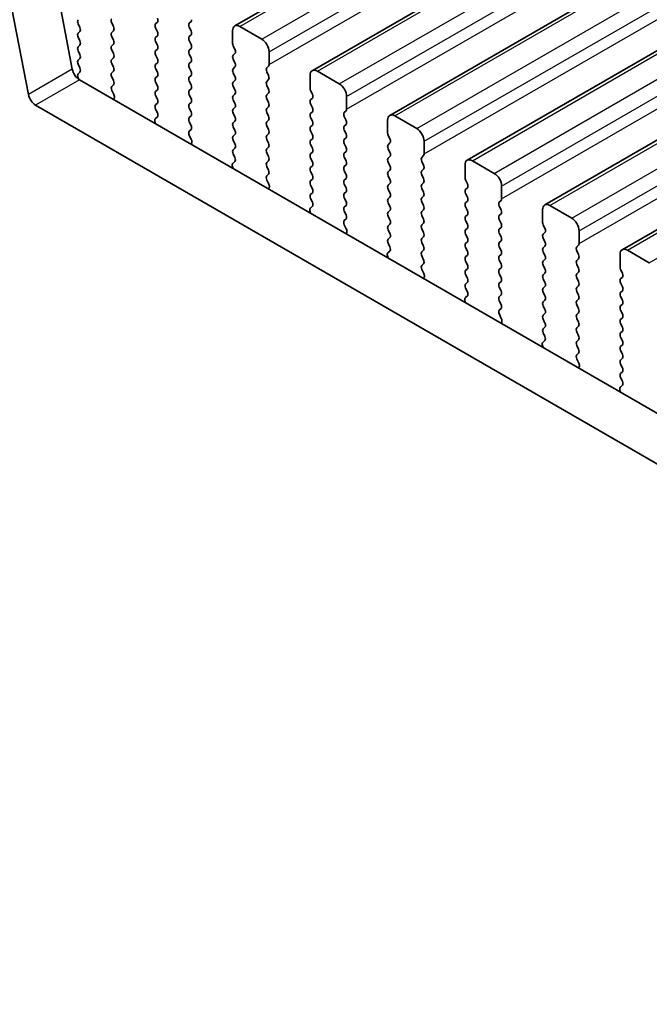
# Model space of a CAD drawing. Units: millimetres. Extents: x 0 to 7554, y 0 to 1124.
# Drawn here: x 212 to 242, y 392 to 440 of the extents above; entities that cross this region are included whole.
import ezdxf

# ---------------------------------------------------------------- set-up
doc = ezdxf.new("R2010")
doc.units = ezdxf.units.MM
for name, color, linetype, lineweight in [('Dimension (ISO)', 7, 'Continuous', 18), ('Visible (ISO)', 7, 'Continuous', 35), ('Visible Narrow (ISO)', 7, 'Continuous', 25)]:
    doc.layers.add(name, color=color, linetype=linetype, lineweight=lineweight)
doc.styles.add('Note Text (TK)', font='txt')
doc.dimstyles.new('Default - Method 1b (TK)', dxfattribs={"dimscale": 3, "dimtxt": 2.5, "dimasz": 2.5, "dimexe": 1, "dimexo": 1.5, "dimgap": 1, "dimtad": 1, "dimtoh": 1, "dimrnd": 1e-08, "dimdsep": 46, "dimtxsty": 'Note Text (TK)', "dimcen": 0.09, "dimdle": 5, "dimclrd": 100, "dimclre": 100, "dimclrt": 7, "dimadec": 1, "dimazin": 1, "dimtfac": 1, "dimtmove": 0, "dimatfit": 3, "dimfxl": 1, "dimtolj": 1, "dimlwd": -1, "dimlwe": -1, "dimarcsym": 0})

# ---------------------------------------------------------------- blocks, each defined once
blk = doc.blocks.new('*D23')
at = {"layer": 'Defpoints', "color": 0}
for p in [(198.791, 394.285), (143.636, 362.442), (362.84, 299.571)]:
    blk.add_point(p, dxfattribs=at)
at = {"layer": 'Dimension (ISO)', "color": 100}
for p, q in [((194.291, 391.687), (140.636, 360.71)), ((301.19, 271.478), (150.132, 358.692)), ((358.34, 296.973), (304.685, 265.996))]:
    blk.add_line(p, q, dxfattribs=at)
for points in [[(150.757, 359.774), (149.507, 357.609), (143.636, 362.442)], [(301.815, 272.561), (300.565, 270.395), (307.685, 267.728)]]:
    blk.add_solid(points, dxfattribs=at)
at = {"layer": 'Dimension (ISO)', "color": 7, "insert": (222.771, 323.751), "char_height": 7.5, "attachment_point": 4, "rotation": 330, "style": 'Note Text (TK)'}
blk.add_mtext('\\A1;{\\Q30.000;\\W0.816;\\H0.816x;232}', dxfattribs=at)
blk = doc.blocks.new('*D24')
at = {"layer": 'Defpoints', "color": 0}
for p in [(198.614, 402.348), (98.912, 344.785), (378.219, 288.447)]:
    blk.add_point(p, dxfattribs=at)
at = {"layer": 'Dimension (ISO)', "color": 100}
for p, q in [((194.127, 399.757), (95.92, 343.058)), ((279.818, 239.156), (105.389, 341.003)), ((373.732, 285.856), (283.304, 233.647))]:
    blk.add_line(p, q, dxfattribs=at)
for points in [[(106.019, 342.083), (104.758, 339.924), (98.912, 344.785)], [(280.449, 240.235), (279.188, 238.077), (286.295, 235.374)]]:
    blk.add_solid(points, dxfattribs=at)
at = {"layer": 'Dimension (ISO)', "color": 7, "insert": (189.757, 298.759), "char_height": 7.5, "attachment_point": 4, "rotation": 329.7199, "style": 'Note Text (TK)'}
blk.add_mtext('\\A1;{\\Q29.720;\\W0.819;\\H0.816x;265}', dxfattribs=at)
blk = doc.blocks.new('*D25')
at = {"layer": 'Defpoints', "color": 0}
for p in [(197.917, 404.662), (53.667, 321.38), (389.655, 291.476)]:
    blk.add_point(p, dxfattribs=at)
at = {"layer": 'Dimension (ISO)', "color": 100}
for p, q in [((193.452, 402.084), (50.69, 319.661)), ((238.098, 211.533), (60.111, 317.542)), ((385.19, 288.898), (241.564, 205.976))]:
    blk.add_line(p, q, dxfattribs=at)
for points in [[(60.751, 318.616), (59.471, 316.468), (53.667, 321.38)], [(238.737, 212.607), (237.458, 210.459), (244.541, 207.695)]]:
    blk.add_solid(points, dxfattribs=at)
at = {"layer": 'Dimension (ISO)', "color": 7, "insert": (146.293, 273.265), "char_height": 7.5, "attachment_point": 4, "rotation": 329.222, "style": 'Note Text (TK)'}
blk.add_mtext('\\A1;{\\Q29.222;\\W0.823;\\H0.816x;270}', dxfattribs=at)

msp = doc.modelspace()

# ---------------------------------------------------------------- linework, layer by layer
at = {"layer": 'Visible (ISO)'}
for p, q in [((222.1935, 439.4416), (453.4175, 572.9388)), ((225.9412, 437.2779), (457.1651, 570.775)), ((229.6889, 435.1141), (460.9128, 568.6113)), ((233.4365, 432.9504), (464.6605, 566.4476)), ((237.1842, 430.7867), (468.4081, 564.2839)), ((240.9319, 428.623), (472.1558, 562.1202)), ((214.3419, 437.3438), (212.9087, 444.8088)), ((212.2206, 436.1191), (210.7874, 443.5841)), ((214.6229, 439.5474), (214.7078, 439.3678)), ((216.3341, 439.4086), (216.2493, 439.5883)), ((218.4555, 439.6209), (218.3706, 439.5393)), ((219.9969, 439.5801), (220.0818, 439.6618)), ((220.0818, 439.2045), (219.9969, 439.3841)), ((223.5042, 438.8044), (222.4435, 439.4168)), ((214.7078, 439.1719), (214.6229, 439.0902)), ((214.6229, 438.8942), (214.7078, 438.7146)), ((216.2493, 439.131), (216.3341, 439.2127)), ((216.3341, 438.7554), (216.2493, 438.9351)), ((218.3706, 439.3433), (218.4555, 439.1637)), ((218.4555, 438.9677), (218.3706, 438.8861)), ((219.9969, 438.9269), (220.0818, 439.0086)), ((222.09, 439.2127), (222.09, 438.6003)), ((214.7078, 438.5187), (214.6229, 438.437)), ((216.2493, 438.4778), (216.3341, 438.5595)), ((218.3706, 438.6901), (218.4555, 438.5105)), ((220.0818, 438.5513), (219.9969, 438.7309)), ((222.1183, 438.486), (222.2031, 438.3064)), ((214.6229, 438.2411), (214.7078, 438.0614)), ((216.3341, 438.1022), (216.2493, 438.2819)), ((218.4555, 438.3145), (218.3706, 438.2329)), ((218.3706, 438.0369), (218.4555, 437.8573)), ((219.9969, 438.2737), (220.0818, 438.3554)), ((220.0818, 437.8981), (219.9969, 438.0778)), ((222.2031, 438.1104), (222.1183, 438.0288)), ((223.8578, 437.5797), (223.8578, 438.1921)), ((214.7078, 437.8655), (214.6229, 437.7838)), ((214.6229, 437.5879), (214.7066, 437.4107)), ((216.2493, 437.8246), (216.3341, 437.9063)), ((216.3341, 437.4491), (216.2493, 437.6287)), ((218.4555, 437.6613), (218.3706, 437.5797)), ((219.9969, 437.6205), (220.0818, 437.7022)), ((222.1183, 437.8328), (222.2031, 437.6532)), ((223.7446, 437.4164), (223.8295, 437.498)), ((214.7051, 437.2133), (214.6218, 437.1311)), ((216.2493, 437.1714), (216.3341, 437.2531)), ((218.3706, 437.3837), (218.4555, 437.2041)), ((218.4555, 437.0081), (218.3706, 436.9265)), ((220.0818, 437.2449), (219.9969, 437.4246)), ((219.9969, 436.9673), (220.0818, 437.049)), ((222.2031, 437.4572), (222.1183, 437.3756)), ((222.1183, 437.1796), (222.2031, 437)), ((223.8295, 437.0408), (223.7446, 437.2204)), ((225.8376, 437.049), (225.8376, 436.4366)), ((227.2519, 436.6407), (226.1912, 437.2531)), ((214.6224, 436.9357), (214.663, 436.8497)), ((349.8719, 358.7861), (214.685, 436.8363)), ((216.3341, 436.7959), (216.2493, 436.9755)), ((216.2505, 436.5194), (216.3341, 436.5999)), ((218.3706, 436.7305), (218.4555, 436.5509)), ((220.0818, 436.5917), (219.9969, 436.7714)), ((222.2031, 436.804), (222.1183, 436.7224)), ((222.1183, 436.5264), (222.2031, 436.3468)), ((223.7446, 436.7632), (223.8295, 436.8448)), ((223.8295, 436.3876), (223.7446, 436.5672)), ((216.3478, 436.1226), (216.252, 436.3203)), ((218.4555, 436.3549), (218.3706, 436.2733)), ((218.3706, 436.0773), (218.4555, 435.8977)), ((219.9969, 436.3141), (220.0818, 436.3958)), ((220.0818, 435.9385), (219.9969, 436.1182)), ((222.2031, 436.1508), (222.1183, 436.0692)), ((223.7446, 436.11), (223.8295, 436.1916)), ((225.8659, 436.3223), (225.9508, 436.1427)), ((349.0667, 356.8015), (212.5637, 435.6115)), ((216.3377, 435.8821), (216.3674, 435.9501)), ((218.4555, 435.7017), (218.3706, 435.6201)), ((219.9969, 435.6609), (220.0818, 435.7426)), ((222.1183, 435.8732), (222.2031, 435.6936)), ((223.8295, 435.7344), (223.7446, 435.914)), ((225.9508, 435.9467), (225.8659, 435.865)), ((225.8659, 435.6691), (225.9508, 435.4895)), ((227.6054, 435.416), (227.6054, 436.0283)), ((218.3706, 435.4241), (218.4543, 435.247)), ((220.0818, 435.2853), (219.9969, 435.465)), ((219.9969, 435.0077), (220.0818, 435.0894)), ((222.2031, 435.4976), (222.1183, 435.416)), ((222.1183, 435.22), (222.2031, 435.0404)), ((223.7446, 435.4568), (223.8295, 435.5384)), ((223.8295, 435.0812), (223.7446, 435.2608)), ((225.9508, 435.2935), (225.8659, 435.2118)), ((227.4923, 435.2527), (227.5771, 435.3343)), ((230.9995, 434.477), (229.9389, 435.0894)), ((218.3373, 434.8127), (218.367, 434.7105)), ((218.4528, 435.0496), (218.3569, 434.9627)), ((220.0818, 434.6321), (219.9969, 434.8118)), ((222.2031, 434.8444), (222.1183, 434.7628)), ((223.7446, 434.8036), (223.8295, 434.8853)), ((223.8295, 434.428), (223.7446, 434.6076)), ((225.8659, 435.0159), (225.9508, 434.8363)), ((225.9508, 434.6403), (225.8659, 434.5587)), ((227.5771, 434.8771), (227.4923, 435.0567)), ((227.4923, 434.5995), (227.5771, 434.6811)), ((229.5853, 434.8853), (229.5853, 434.2729)), ((219.9981, 434.3557), (220.0818, 434.4362)), ((220.0955, 433.9589), (219.9996, 434.1565)), ((222.1183, 434.5668), (222.2031, 434.3872)), ((222.2031, 434.1912), (222.1183, 434.1096)), ((223.7446, 434.1504), (223.8295, 434.2321)), ((225.8659, 434.3627), (225.9508, 434.1831)), ((227.5771, 434.2239), (227.4923, 434.4035)), ((229.6136, 434.1586), (229.6985, 433.9789)), ((220.0854, 433.7184), (220.1151, 433.7864)), ((222.1183, 433.9136), (222.2031, 433.734)), ((223.8295, 433.7748), (223.7446, 433.9544)), ((225.9508, 433.9871), (225.8659, 433.9055)), ((225.8659, 433.7095), (225.9508, 433.5299)), ((227.4923, 433.9463), (227.5771, 434.0279)), ((227.5771, 433.5707), (227.4923, 433.7503)), ((229.6985, 433.783), (229.6136, 433.7013)), ((231.3531, 433.2523), (231.3531, 433.8646)), ((222.2031, 433.538), (222.1183, 433.4564)), ((222.1183, 433.2604), (222.2019, 433.0833)), ((223.7446, 433.4972), (223.8295, 433.5789)), ((223.8295, 433.1216), (223.7446, 433.3012)), ((225.9508, 433.3339), (225.8659, 433.2523)), ((227.4923, 433.2931), (227.5771, 433.3747)), ((229.6136, 433.5054), (229.6985, 433.3257)), ((222.2004, 432.8859), (222.1046, 432.799)), ((223.7446, 432.844), (223.8295, 432.9257)), ((225.8659, 433.0563), (225.9508, 432.8767)), ((227.5771, 432.9175), (227.4923, 433.0971)), ((227.4923, 432.6399), (227.5771, 432.7215)), ((229.6985, 433.1298), (229.6136, 433.0481)), ((229.6136, 432.8522), (229.6985, 432.6725)), ((231.2399, 433.089), (231.3248, 433.1706)), ((231.3248, 432.7134), (231.2399, 432.893)), ((233.333, 432.7215), (233.333, 432.1092)), ((234.7472, 432.3133), (233.6865, 432.9257)), ((222.085, 432.649), (222.1147, 432.5467)), ((223.8295, 432.4684), (223.7446, 432.6481)), ((223.7458, 432.1919), (223.8295, 432.2725)), ((225.9508, 432.6807), (225.8659, 432.5991)), ((225.8659, 432.4031), (225.9508, 432.2235)), ((227.5771, 432.2643), (227.4923, 432.4439)), ((229.6985, 432.4766), (229.6136, 432.3949)), ((231.2399, 432.4358), (231.3248, 432.5174)), ((231.3248, 432.0602), (231.2399, 432.2398)), ((223.8432, 431.7952), (223.7473, 431.9928)), ((225.9508, 432.0275), (225.8659, 431.9459)), ((225.8659, 431.7499), (225.9508, 431.5703)), ((227.4923, 431.9867), (227.5771, 432.0683)), ((227.5771, 431.6111), (227.4923, 431.7907)), ((229.6136, 432.199), (229.6985, 432.0193)), ((229.6985, 431.8234), (229.6136, 431.7417)), ((231.2399, 431.7826), (231.3248, 431.8642)), ((233.3613, 431.9949), (233.4461, 431.8152)), ((223.833, 431.5547), (223.8627, 431.6227)), ((225.9508, 431.3743), (225.8659, 431.2927)), ((227.4923, 431.3335), (227.5771, 431.4151)), ((229.6136, 431.5458), (229.6985, 431.3662)), ((231.3248, 431.407), (231.2399, 431.5866)), ((233.4461, 431.6193), (233.3613, 431.5376)), ((233.3613, 431.3417), (233.4461, 431.162)), ((235.1007, 431.0885), (235.1007, 431.7009)), ((225.8659, 431.0967), (225.9496, 430.9196)), ((227.5771, 430.9579), (227.4923, 431.1375)), ((229.6985, 431.1702), (229.6136, 431.0885)), ((229.6136, 430.8926), (229.6985, 430.713)), ((231.2399, 431.1294), (231.3248, 431.211)), ((231.3248, 430.7538), (231.2399, 430.9334)), ((233.4461, 430.9661), (233.3613, 430.8844)), ((234.9876, 430.9252), (235.0725, 431.0069)), ((225.8327, 430.4853), (225.8624, 430.383)), ((225.9481, 430.7222), (225.8522, 430.6353)), ((227.4923, 430.6803), (227.5771, 430.7619)), ((227.5771, 430.3047), (227.4923, 430.4843)), ((229.6985, 430.517), (229.6136, 430.4353)), ((231.2399, 430.4762), (231.3248, 430.5578)), ((233.3613, 430.6885), (233.4461, 430.5088)), ((235.0725, 430.5497), (234.9876, 430.7293)), ((234.9876, 430.272), (235.0725, 430.3537)), ((237.0806, 430.5578), (237.0806, 429.9454)), ((238.4949, 430.1496), (237.4342, 430.7619)), ((227.4935, 430.0282), (227.5771, 430.1087)), ((229.6136, 430.2394), (229.6985, 430.0598)), ((229.6985, 429.8638), (229.6136, 429.7821)), ((231.3248, 430.1006), (231.2399, 430.2802)), ((231.2399, 429.823), (231.3248, 429.9046)), ((233.4461, 430.3129), (233.3613, 430.2312)), ((233.3613, 430.0353), (233.4461, 429.8556)), ((235.0725, 429.8965), (234.9876, 430.0761)), ((227.5908, 429.6315), (227.495, 429.8291)), ((227.5807, 429.3909), (227.6104, 429.4589)), ((229.6136, 429.5862), (229.6985, 429.4066)), ((231.3248, 429.4474), (231.2399, 429.627)), ((233.4461, 429.6597), (233.3613, 429.578)), ((233.3613, 429.3821), (233.4461, 429.2024)), ((234.9876, 429.6188), (235.0725, 429.7005)), ((235.0725, 429.2433), (234.9876, 429.4229)), ((237.1089, 429.8311), (237.1938, 429.6515)), ((237.1938, 429.4555), (237.1089, 429.3739)), ((238.8484, 428.9248), (238.8484, 429.5372)), ((229.6985, 429.2106), (229.6136, 429.129)), ((229.6136, 428.933), (229.6973, 428.7559)), ((231.2399, 429.1698), (231.3248, 429.2514)), ((231.3248, 428.7942), (231.2399, 428.9738)), ((233.4461, 429.0065), (233.3613, 428.9248)), ((234.9876, 428.9657), (235.0725, 429.0473)), ((237.1089, 429.1779), (237.1938, 428.9983)), ((229.6958, 428.5585), (229.5999, 428.4716)), ((231.2399, 428.5166), (231.3248, 428.5982)), ((233.3613, 428.7289), (233.4461, 428.5492)), ((235.0725, 428.5901), (234.9876, 428.7697)), ((237.1938, 428.8024), (237.1089, 428.7207)), ((237.1089, 428.5247), (237.1938, 428.3451)), ((238.7353, 428.7615), (238.8201, 428.8432)), ((238.8201, 428.3859), (238.7353, 428.5656)), ((242.2425, 427.9859), (241.1819, 428.5982)), ((229.5803, 428.3216), (229.61, 428.2193)), ((231.3248, 428.141), (231.2399, 428.3206)), ((231.2411, 427.8645), (231.3248, 427.945)), ((233.4461, 428.3533), (233.3613, 428.2716)), ((233.3613, 428.0757), (233.4461, 427.896)), ((234.9876, 428.3125), (235.0725, 428.3941)), ((235.0725, 427.9369), (234.9876, 428.1165)), ((237.1938, 428.1492), (237.1089, 428.0675)), ((238.7353, 428.1083), (238.8201, 428.19)), ((240.8283, 428.3941), (240.8283, 427.7817)), ((231.3385, 427.4678), (231.2426, 427.6654)), ((233.4461, 427.7001), (233.3613, 427.6184)), ((234.9876, 427.6593), (235.0725, 427.7409)), ((237.1089, 427.8715), (237.1938, 427.6919)), ((237.1938, 427.496), (237.1089, 427.4143)), ((238.8201, 427.7327), (238.7353, 427.9124)), ((238.7353, 427.4551), (238.8201, 427.5368)), ((240.8566, 427.6674), (240.9415, 427.4878)), ((231.3284, 427.2272), (231.3581, 427.2952)), ((233.3613, 427.4225), (233.4461, 427.2428)), ((233.4461, 427.0469), (233.3613, 426.9652)), ((235.0725, 427.2837), (234.9876, 427.4633)), ((234.9876, 427.0061), (235.0725, 427.0877)), ((237.1089, 427.2183), (237.1938, 427.0387)), ((238.8201, 427.0795), (238.7353, 427.2592)), ((240.9415, 427.2918), (240.8566, 427.2102)), ((240.8566, 427.0142), (240.9415, 426.8346)), ((233.3613, 426.7693), (233.4449, 426.5921)), ((235.0725, 426.6305), (234.9876, 426.8101)), ((237.1938, 426.8428), (237.1089, 426.7611)), ((237.1089, 426.5652), (237.1938, 426.3855)), ((238.7353, 426.8019), (238.8201, 426.8836)), ((238.8201, 426.4263), (238.7353, 426.606)), ((240.9415, 426.6386), (240.8566, 426.557)), ((233.328, 426.1579), (233.3577, 426.0556)), ((233.4434, 426.3948), (233.3476, 426.3078)), ((234.9876, 426.3529), (235.0725, 426.4345)), ((235.0725, 425.9773), (234.9876, 426.1569)), ((237.1938, 426.1896), (237.1089, 426.1079)), ((238.7353, 426.1487), (238.8201, 426.2304)), ((240.8566, 426.361), (240.9415, 426.1814)), ((234.9888, 425.7008), (235.0725, 425.7813)), ((237.1089, 425.912), (237.1938, 425.7323)), ((238.8201, 425.7731), (238.7353, 425.9528)), ((238.7353, 425.4955), (238.8201, 425.5772)), ((240.9415, 425.9854), (240.8566, 425.9038)), ((240.8566, 425.7078), (240.9415, 425.5282)), ((235.0862, 425.3041), (234.9903, 425.5017)), ((235.076, 425.0635), (235.1057, 425.1315)), ((237.1938, 425.5364), (237.1089, 425.4547)), ((237.1089, 425.2588), (237.1938, 425.0791)), ((238.8201, 425.12), (238.7353, 425.2996)), ((240.9415, 425.3322), (240.8566, 425.2506)), ((237.1938, 424.8832), (237.1089, 424.8015)), ((238.7353, 424.8423), (238.8201, 424.924)), ((238.8201, 424.4668), (238.7353, 424.6464)), ((240.8566, 425.0546), (240.9415, 424.875)), ((240.9415, 424.679), (240.8566, 424.5974)), ((237.1911, 424.231), (237.0952, 424.1441)), ((237.1089, 424.6056), (237.1926, 424.4284)), ((238.7353, 424.1891), (238.8201, 424.2708)), ((240.8566, 424.4014), (240.9415, 424.2218)), ((237.0757, 423.9942), (237.1054, 423.8919)), ((238.8201, 423.8136), (238.7353, 423.9932)), ((240.9415, 424.0258), (240.8566, 423.9442)), ((240.8566, 423.7482), (240.9415, 423.5686)), ((238.7365, 423.5371), (238.8201, 423.6176)), ((238.8338, 423.1403), (238.738, 423.338)), ((240.9415, 423.3726), (240.8566, 423.291)), ((238.8237, 422.8998), (238.8534, 422.9678)), ((240.8566, 423.095), (240.9415, 422.9154)), ((240.9415, 422.7195), (240.8566, 422.6378)), ((240.8566, 422.4418), (240.9403, 422.2647)), ((240.8233, 421.8304), (240.853, 421.7282)), ((240.9388, 422.0673), (240.8429, 421.9804))]:
    msp.add_line(p, q, dxfattribs=at)
for centre, major_axis, start_param, end_param in [((214.7361, 439.5801), (-0.1, 0.1732), 0.1418971, 1.4288993), ((214.5947, 439.3352), (0.1, -0.1732), 0.1418971, 1.4288993), ((216.3624, 439.6209), (-0.1, 0.1732), 0.1418971, 1.4288993), ((216.221, 439.376), (0.1, -0.1732), 0.1418971, 1.4288993), ((218.4837, 439.376), (-0.1, 0.1732), 0.1418971, 1.4288993), ((218.3423, 439.7842), (0.1, -0.1732), 0.1418971, 1.4288993), ((220.1101, 439.4168), (-0.1, 0.1732), 0.1418971, 1.4288993), ((219.9687, 439.8251), (0.1, -0.1732), 0.1418971, 0.7853982), ((222.4435, 439.0086), (-0.25, 0.433), 5.4977871, 7.0685835), ((214.7361, 438.9269), (-0.1, 0.1732), 0.1418971, 1.4288993), ((216.3624, 438.9677), (-0.1, 0.1732), 0.1418971, 1.4288993), ((218.3423, 439.131), (0.1, -0.1732), 0.1418971, 1.4288993), ((220.1101, 438.7636), (-0.1, 0.1732), 0.1418971, 1.4288993), ((219.9687, 439.1719), (0.1, -0.1732), 0.1418971, 1.4288993), ((214.7361, 438.2737), (-0.1, 0.1732), 0.1418971, 1.4288993), ((214.5947, 438.682), (0.1, -0.1732), 0.1418971, 1.4288993), ((216.3624, 438.3145), (-0.1, 0.1732), 0.1418971, 1.4288993), ((216.221, 438.7228), (0.1, -0.1732), 0.1418971, 1.4288993), ((218.4837, 438.7228), (-0.1, 0.1732), 0.1418971, 1.4288993), ((218.3423, 438.4778), (0.1, -0.1732), 0.1418971, 1.4288993), ((219.9687, 438.5187), (0.1, -0.1732), 0.1418971, 1.4288993), ((222.2314, 438.5187), (0.1, -0.1732), 3.9269908, 4.5704919), ((223.5042, 438.3962), (-0.25, 0.433), 3.9269908, 5.4977871), ((214.5947, 438.0288), (0.1, -0.1732), 0.1418971, 1.4288993), ((216.221, 438.0696), (0.1, -0.1732), 0.1418971, 1.4288993), ((218.4837, 438.0696), (-0.1, 0.1732), 0.1418971, 1.4288993), ((220.1101, 438.1104), (-0.1, 0.1732), 0.1418971, 1.4288993), ((222.2314, 437.8655), (-0.1, 0.1732), 0.1418971, 1.4288993), ((222.09, 438.2737), (0.1, -0.1732), 0.1418971, 1.4288993), ((214.7361, 437.6205), (-0.1, 0.1732), 0.1418971, 1.4288993), ((216.3624, 437.6613), (-0.1, 0.1732), 0.1418971, 1.4288993), ((218.4837, 437.4164), (-0.1, 0.1732), 0.1418971, 1.4288993), ((218.3423, 437.8246), (0.1, -0.1732), 0.1418971, 1.4288993), ((220.1101, 437.4572), (-0.1, 0.1732), 0.1418971, 1.4288993), ((219.9687, 437.8655), (0.1, -0.1732), 0.1418971, 1.4288993), ((222.09, 437.6205), (0.1, -0.1732), 0.1418971, 1.4288993), ((223.7163, 437.6613), (0.1, -0.1732), 0.1418971, 0.7853982), ((214.685, 437.2445), (-0.25, 0.433), 1.0297443, 2.3561945), ((214.7356, 436.9684), (-0.1, 0.1732), 0.1496669, 1.4288993), ((214.5935, 437.3781), (0.1, -0.1732), 0.1242358, 1.4288993), ((216.3624, 437.0081), (-0.1, 0.1732), 0.1418971, 1.4288993), ((216.221, 437.4164), (0.1, -0.1732), 0.1418971, 1.4288993), ((218.3423, 437.1714), (0.1, -0.1732), 0.1418971, 1.4288993), ((219.9687, 437.2123), (0.1, -0.1732), 0.1418971, 1.4288993), ((222.2314, 437.2123), (-0.1, 0.1732), 0.1418971, 1.4288993), ((222.09, 436.9673), (0.1, -0.1732), 0.1418971, 1.4288993), ((223.8578, 437.2531), (-0.1, 0.1732), 0.1418971, 1.4288993), ((223.7163, 437.0081), (0.1, -0.1732), 0.1418971, 1.4288993), ((226.1912, 436.8448), (-0.25, 0.433), 5.4977871, 7.0685835), ((216.3636, 436.3561), (-0.1, 0.1732), 0.1418971, 1.4465605), ((216.221, 436.7632), (0.1, -0.1732), 0.1418971, 1.4288993), ((218.4837, 436.7632), (-0.1, 0.1732), 0.1418971, 1.4288993), ((218.3423, 436.5182), (0.1, -0.1732), 0.1418971, 1.4288993), ((220.1101, 436.804), (-0.1, 0.1732), 0.1418971, 1.4288993), ((219.9687, 436.5591), (0.1, -0.1732), 0.1418971, 1.4288993), ((222.2314, 436.5591), (-0.1, 0.1732), 0.1418971, 1.4288993), ((223.8578, 436.5999), (-0.1, 0.1732), 0.1418971, 1.4288993), ((227.2519, 436.2325), (-0.25, 0.433), 3.9269908, 5.4977871), ((212.5637, 436.0198), (-0.25, 0.433), 1.0297443, 2.3561945), ((216.2362, 436.0868), (-0.1, 0.1732), 3.5442362, 4.5881532), ((218.4837, 436.11), (-0.1, 0.1732), 0.1418971, 1.4288993), ((220.1101, 436.1508), (-0.1, 0.1732), 0.1418971, 1.4288993), ((222.2314, 435.9059), (-0.1, 0.1732), 0.1418971, 1.4288993), ((222.09, 436.3141), (0.1, -0.1732), 0.1418971, 1.4288993), ((223.8578, 435.9467), (-0.1, 0.1732), 0.1418971, 1.4288993), ((223.7163, 436.3549), (0.1, -0.1732), 0.1418971, 1.4288993), ((225.9791, 436.3549), (0.1, -0.1732), 3.9269908, 4.5704919), ((225.8376, 436.11), (0.1, -0.1732), 0.1418971, 1.4288993), ((218.4837, 435.4568), (-0.1, 0.1732), 0.1418971, 1.4288993), ((218.3423, 435.865), (0.1, -0.1732), 0.1418971, 1.4288993), ((220.1101, 435.4976), (-0.1, 0.1732), 0.1418971, 1.4288993), ((219.9687, 435.9059), (0.1, -0.1732), 0.1418971, 1.4288993), ((222.09, 435.6609), (0.1, -0.1732), 0.1418971, 1.4288993), ((223.7163, 435.7017), (0.1, -0.1732), 0.1418971, 1.4288993), ((225.9791, 435.7017), (-0.1, 0.1732), 0.1418971, 1.4288993), ((218.3411, 435.2143), (0.1, -0.1732), 0.1242358, 1.4288993), ((219.9687, 435.2527), (0.1, -0.1732), 0.1418971, 1.4288993), ((222.2314, 435.2527), (-0.1, 0.1732), 0.1418971, 1.4288993), ((223.8578, 435.2935), (-0.1, 0.1732), 0.1418971, 1.4288993), ((223.7163, 435.0486), (0.1, -0.1732), 0.1418971, 1.4288993), ((225.9791, 435.0486), (-0.1, 0.1732), 0.1418971, 1.4288993), ((225.8376, 435.4568), (0.1, -0.1732), 0.1418971, 1.4288993), ((227.6054, 435.0894), (-0.1, 0.1732), 0.1418971, 1.4288993), ((227.464, 435.4976), (0.1, -0.1732), 0.1418971, 0.7853982), ((229.9389, 434.6811), (-0.25, 0.433), 5.4977871, 7.0685835), ((218.4685, 434.798), (-0.1, 0.1732), 0.1242358, 1.1681528), ((220.1101, 434.8444), (-0.1, 0.1732), 0.1418971, 1.4288993), ((219.9687, 434.5995), (0.1, -0.1732), 0.1418971, 1.4288993), ((222.2314, 434.5995), (-0.1, 0.1732), 0.1418971, 1.4288993), ((222.09, 435.0077), (0.1, -0.1732), 0.1418971, 1.4288993), ((223.8578, 434.6403), (-0.1, 0.1732), 0.1418971, 1.4288993), ((225.8376, 434.8036), (0.1, -0.1732), 0.1418971, 1.4288993), ((227.464, 434.8444), (0.1, -0.1732), 0.1418971, 1.4288993), ((220.1113, 434.1924), (-0.1, 0.1732), 0.1418971, 1.4465605), ((222.09, 434.3545), (0.1, -0.1732), 0.1418971, 1.4288993), ((223.8578, 433.9871), (-0.1, 0.1732), 0.1418971, 1.4288993), ((223.7163, 434.3954), (0.1, -0.1732), 0.1418971, 1.4288993), ((225.9791, 434.3954), (-0.1, 0.1732), 0.1418971, 1.4288993), ((225.8376, 434.1504), (0.1, -0.1732), 0.1418971, 1.4288993), ((227.6054, 434.4362), (-0.1, 0.1732), 0.1418971, 1.4288993), ((227.464, 434.1912), (0.1, -0.1732), 0.1418971, 1.4288993), ((229.7267, 434.1912), (0.1, -0.1732), 3.9269908, 4.5704919), ((230.9995, 434.0688), (-0.25, 0.433), 3.9269908, 5.4977871), ((219.9839, 433.9231), (-0.1, 0.1732), 3.5442362, 4.5881532), ((222.2314, 433.9463), (-0.1, 0.1732), 0.1418971, 1.4288993), ((222.09, 433.7013), (0.1, -0.1732), 0.1418971, 1.4288993), ((223.7163, 433.7422), (0.1, -0.1732), 0.1418971, 1.4288993), ((225.9791, 433.7422), (-0.1, 0.1732), 0.1418971, 1.4288993), ((227.6054, 433.783), (-0.1, 0.1732), 0.1418971, 1.4288993), ((229.7267, 433.538), (-0.1, 0.1732), 0.1418971, 1.4288993), ((229.5853, 433.9463), (0.1, -0.1732), 0.1418971, 1.4288993), ((222.2314, 433.2931), (-0.1, 0.1732), 0.1418971, 1.4288993), ((223.8578, 433.3339), (-0.1, 0.1732), 0.1418971, 1.4288993), ((225.9791, 433.089), (-0.1, 0.1732), 0.1418971, 1.4288993), ((225.8376, 433.4972), (0.1, -0.1732), 0.1418971, 1.4288993), ((227.6054, 433.1298), (-0.1, 0.1732), 0.1418971, 1.4288993), ((227.464, 433.538), (0.1, -0.1732), 0.1418971, 1.4288993), ((229.5853, 433.2931), (0.1, -0.1732), 0.1418971, 1.4288993), ((231.2117, 433.3339), (0.1, -0.1732), 0.1418971, 0.7853982), ((222.2162, 432.6343), (-0.1, 0.1732), 0.1242358, 1.1681528), ((222.0888, 433.0506), (0.1, -0.1732), 0.1242358, 1.4288993), ((223.8578, 432.6807), (-0.1, 0.1732), 0.1418971, 1.4288993), ((223.7163, 433.089), (0.1, -0.1732), 0.1418971, 1.4288993), ((225.8376, 432.844), (0.1, -0.1732), 0.1418971, 1.4288993), ((227.464, 432.8848), (0.1, -0.1732), 0.1418971, 1.4288993), ((229.7267, 432.8848), (-0.1, 0.1732), 0.1418971, 1.4288993), ((231.3531, 432.9257), (-0.1, 0.1732), 0.1418971, 1.4288993), ((231.2117, 432.6807), (0.1, -0.1732), 0.1418971, 1.4288993), ((233.6865, 432.5174), (-0.25, 0.433), 5.4977871, 7.0685835), ((223.7163, 432.4358), (0.1, -0.1732), 0.1418971, 1.4288993), ((225.9791, 432.4358), (-0.1, 0.1732), 0.1418971, 1.4288993), ((227.6054, 432.4766), (-0.1, 0.1732), 0.1418971, 1.4288993), ((227.464, 432.2316), (0.1, -0.1732), 0.1418971, 1.4288993), ((229.7267, 432.2316), (-0.1, 0.1732), 0.1418971, 1.4288993), ((229.5853, 432.6399), (0.1, -0.1732), 0.1418971, 1.4288993), ((231.3531, 432.2725), (-0.1, 0.1732), 0.1418971, 1.4288993), ((234.7472, 431.905), (-0.25, 0.433), 3.9269908, 5.4977871), ((223.8589, 432.0286), (-0.1, 0.1732), 0.1418971, 1.4465605), ((223.7315, 431.7594), (-0.1, 0.1732), 3.5442362, 4.5881532), ((225.9791, 431.7826), (-0.1, 0.1732), 0.1418971, 1.4288993), ((225.8376, 432.1908), (0.1, -0.1732), 0.1418971, 1.4288993), ((227.6054, 431.8234), (-0.1, 0.1732), 0.1418971, 1.4288993), ((229.5853, 431.9867), (0.1, -0.1732), 0.1418971, 1.4288993), ((231.3531, 431.6193), (-0.1, 0.1732), 0.1418971, 1.4288993), ((231.2117, 432.0275), (0.1, -0.1732), 0.1418971, 1.4288993), ((233.4744, 432.0275), (0.1, -0.1732), 3.9269908, 4.5704919), ((233.333, 431.7826), (0.1, -0.1732), 0.1418971, 1.4288993), ((225.9791, 431.1294), (-0.1, 0.1732), 0.1418971, 1.4288993), ((225.8376, 431.5376), (0.1, -0.1732), 0.1418971, 1.4288993), ((227.6054, 431.1702), (-0.1, 0.1732), 0.1418971, 1.4288993), ((227.464, 431.5784), (0.1, -0.1732), 0.1418971, 1.4288993), ((229.7267, 431.5784), (-0.1, 0.1732), 0.1418971, 1.4288993), ((229.5853, 431.3335), (0.1, -0.1732), 0.1418971, 1.4288993), ((231.2117, 431.3743), (0.1, -0.1732), 0.1418971, 1.4288993), ((233.4744, 431.3743), (-0.1, 0.1732), 0.1418971, 1.4288993), ((225.8365, 430.8869), (0.1, -0.1732), 0.1242358, 1.4288993), ((227.464, 430.9252), (0.1, -0.1732), 0.1418971, 1.4288993), ((229.7267, 430.9252), (-0.1, 0.1732), 0.1418971, 1.4288993), ((231.3531, 430.9661), (-0.1, 0.1732), 0.1418971, 1.4288993), ((233.4744, 430.7211), (-0.1, 0.1732), 0.1418971, 1.4288993), ((233.333, 431.1294), (0.1, -0.1732), 0.1418971, 1.4288993), ((235.1007, 430.7619), (-0.1, 0.1732), 0.1418971, 1.4288993), ((234.9593, 431.1702), (0.1, -0.1732), 0.1418971, 0.7853982), ((237.4342, 430.3537), (-0.25, 0.433), 5.4977871, 7.0685835), ((225.9639, 430.4706), (-0.1, 0.1732), 0.1242358, 1.1681528), ((227.6054, 430.517), (-0.1, 0.1732), 0.1418971, 1.4288993), ((229.7267, 430.272), (-0.1, 0.1732), 0.1418971, 1.4288993), ((229.5853, 430.6803), (0.1, -0.1732), 0.1418971, 1.4288993), ((231.3531, 430.3129), (-0.1, 0.1732), 0.1418971, 1.4288993), ((231.2117, 430.7211), (0.1, -0.1732), 0.1418971, 1.4288993), ((233.333, 430.4762), (0.1, -0.1732), 0.1418971, 1.4288993), ((234.9593, 430.517), (0.1, -0.1732), 0.1418971, 1.4288993), ((227.6066, 429.8649), (-0.1, 0.1732), 0.1418971, 1.4465605), ((227.464, 430.272), (0.1, -0.1732), 0.1418971, 1.4288993), ((229.5853, 430.0271), (0.1, -0.1732), 0.1418971, 1.4288993), ((231.2117, 430.0679), (0.1, -0.1732), 0.1418971, 1.4288993), ((233.4744, 430.0679), (-0.1, 0.1732), 0.1418971, 1.4288993), ((233.333, 429.823), (0.1, -0.1732), 0.1418971, 1.4288993), ((235.1007, 430.1087), (-0.1, 0.1732), 0.1418971, 1.4288993), ((234.9593, 429.8638), (0.1, -0.1732), 0.1418971, 1.4288993), ((237.2221, 429.8638), (0.1, -0.1732), 3.9269908, 4.5704919), ((238.4949, 429.7413), (-0.25, 0.433), 3.9269908, 5.4977871), ((227.4792, 429.5957), (-0.1, 0.1732), 3.5442362, 4.5881532), ((229.7267, 429.6188), (-0.1, 0.1732), 0.1418971, 1.4288993), ((229.5853, 429.3739), (0.1, -0.1732), 0.1418971, 1.4288993), ((231.3531, 429.6597), (-0.1, 0.1732), 0.1418971, 1.4288993), ((231.2117, 429.4147), (0.1, -0.1732), 0.1418971, 1.4288993), ((233.4744, 429.4147), (-0.1, 0.1732), 0.1418971, 1.4288993), ((235.1007, 429.4555), (-0.1, 0.1732), 0.1418971, 1.4288993), ((237.2221, 429.2106), (-0.1, 0.1732), 0.1418971, 1.4288993), ((237.0806, 429.6188), (0.1, -0.1732), 0.1418971, 1.4288993), ((229.7267, 428.9657), (-0.1, 0.1732), 0.1418971, 1.4288993), ((231.3531, 429.0065), (-0.1, 0.1732), 0.1418971, 1.4288993), ((233.4744, 428.7615), (-0.1, 0.1732), 0.1418971, 1.4288993), ((233.333, 429.1698), (0.1, -0.1732), 0.1418971, 1.4288993), ((235.1007, 428.8024), (-0.1, 0.1732), 0.1418971, 1.4288993), ((234.9593, 429.2106), (0.1, -0.1732), 0.1418971, 1.4288993), ((237.0806, 428.9657), (0.1, -0.1732), 0.1418971, 1.4288993), ((238.707, 429.0065), (0.1, -0.1732), 0.1418971, 0.7853982), ((229.7115, 428.3068), (-0.1, 0.1732), 0.1242358, 1.1681528), ((229.5841, 428.7232), (0.1, -0.1732), 0.1242358, 1.4288993), ((231.3531, 428.3533), (-0.1, 0.1732), 0.1418971, 1.4288993), ((231.2117, 428.7615), (0.1, -0.1732), 0.1418971, 1.4288993), ((233.333, 428.5166), (0.1, -0.1732), 0.1418971, 1.4288993), ((234.9593, 428.5574), (0.1, -0.1732), 0.1418971, 1.4288993), ((237.2221, 428.5574), (-0.1, 0.1732), 0.1418971, 1.4288993), ((238.8484, 428.5982), (-0.1, 0.1732), 0.1418971, 1.4288993), ((241.1819, 428.19), (-0.25, 0.433), 5.4977871, 7.0685835), ((231.2117, 428.1083), (0.1, -0.1732), 0.1418971, 1.4288993), ((233.4744, 428.1083), (-0.1, 0.1732), 0.1418971, 1.4288993), ((235.1007, 428.1492), (-0.1, 0.1732), 0.1418971, 1.4288993), ((237.2221, 427.9042), (-0.1, 0.1732), 0.1418971, 1.4288993), ((237.0806, 428.3125), (0.1, -0.1732), 0.1418971, 1.4288993), ((238.8484, 427.945), (-0.1, 0.1732), 0.1418971, 1.4288993), ((238.707, 428.3533), (0.1, -0.1732), 0.1418971, 1.4288993), ((231.3543, 427.7012), (-0.1, 0.1732), 0.1418971, 1.4465605), ((231.2269, 427.432), (-0.1, 0.1732), 3.5442362, 4.5881532), ((233.4744, 427.4551), (-0.1, 0.1732), 0.1418971, 1.4288993), ((233.333, 427.8634), (0.1, -0.1732), 0.1418971, 1.4288993), ((235.1007, 427.496), (-0.1, 0.1732), 0.1418971, 1.4288993), ((234.9593, 427.9042), (0.1, -0.1732), 0.1418971, 1.4288993), ((237.0806, 427.6593), (0.1, -0.1732), 0.1418971, 1.4288993), ((238.707, 427.7001), (0.1, -0.1732), 0.1418971, 1.4288993), ((240.9697, 427.7001), (0.1, -0.1732), 3.9269908, 4.5704919), ((240.8283, 427.4551), (0.1, -0.1732), 0.1418971, 1.4288993), ((233.333, 427.2102), (0.1, -0.1732), 0.1418971, 1.4288993), ((235.1007, 426.8428), (-0.1, 0.1732), 0.1418971, 1.4288993), ((234.9593, 427.251), (0.1, -0.1732), 0.1418971, 1.4288993), ((237.2221, 427.251), (-0.1, 0.1732), 0.1418971, 1.4288993), ((237.0806, 427.0061), (0.1, -0.1732), 0.1418971, 1.4288993), ((238.8484, 427.2918), (-0.1, 0.1732), 0.1418971, 1.4288993), ((238.707, 427.0469), (0.1, -0.1732), 0.1418971, 1.4288993), ((240.9697, 427.0469), (-0.1, 0.1732), 0.1418971, 1.4288993), ((233.4744, 426.8019), (-0.1, 0.1732), 0.1418971, 1.4288993), ((233.3318, 426.5595), (0.1, -0.1732), 0.1242358, 1.4288993), ((234.9593, 426.5978), (0.1, -0.1732), 0.1418971, 1.4288993), ((237.2221, 426.5978), (-0.1, 0.1732), 0.1418971, 1.4288993), ((238.8484, 426.6386), (-0.1, 0.1732), 0.1418971, 1.4288993), ((240.9697, 426.3937), (-0.1, 0.1732), 0.1418971, 1.4288993), ((240.8283, 426.8019), (0.1, -0.1732), 0.1418971, 1.4288993), ((233.4592, 426.1431), (-0.1, 0.1732), 0.1242358, 1.1681528), ((235.1007, 426.1896), (-0.1, 0.1732), 0.1418971, 1.4288993), ((237.2221, 425.9446), (-0.1, 0.1732), 0.1418971, 1.4288993), ((237.0806, 426.3529), (0.1, -0.1732), 0.1418971, 1.4288993), ((238.8484, 425.9854), (-0.1, 0.1732), 0.1418971, 1.4288993), ((238.707, 426.3937), (0.1, -0.1732), 0.1418971, 1.4288993), ((240.8283, 426.1487), (0.1, -0.1732), 0.1418971, 1.4288993), ((235.1019, 425.5375), (-0.1, 0.1732), 0.1418971, 1.4465605), ((234.9593, 425.9446), (0.1, -0.1732), 0.1418971, 1.4288993), ((237.0806, 425.6997), (0.1, -0.1732), 0.1418971, 1.4288993), ((238.707, 425.7405), (0.1, -0.1732), 0.1418971, 1.4288993), ((240.9697, 425.7405), (-0.1, 0.1732), 0.1418971, 1.4288993), ((234.9745, 425.2682), (-0.1, 0.1732), 3.5442362, 4.5881532), ((237.2221, 425.2914), (-0.1, 0.1732), 0.1418971, 1.4288993), ((238.8484, 425.3322), (-0.1, 0.1732), 0.1418971, 1.4288993), ((238.707, 425.0873), (0.1, -0.1732), 0.1418971, 1.4288993), ((240.9697, 425.0873), (-0.1, 0.1732), 0.1418971, 1.4288993), ((240.8283, 425.4955), (0.1, -0.1732), 0.1418971, 1.4288993), ((237.2221, 424.6382), (-0.1, 0.1732), 0.1418971, 1.4288993), ((237.0806, 425.0465), (0.1, -0.1732), 0.1418971, 1.4288993), ((238.8484, 424.679), (-0.1, 0.1732), 0.1418971, 1.4288993), ((240.8283, 424.8423), (0.1, -0.1732), 0.1418971, 1.4288993), ((237.2069, 423.9794), (-0.1, 0.1732), 0.1242358, 1.1681528), ((237.0795, 424.3958), (0.1, -0.1732), 0.1242358, 1.4288993), ((238.8484, 424.0258), (-0.1, 0.1732), 0.1418971, 1.4288993), ((238.707, 424.4341), (0.1, -0.1732), 0.1418971, 1.4288993), ((240.9697, 424.4341), (-0.1, 0.1732), 0.1418971, 1.4288993), ((240.8283, 424.1891), (0.1, -0.1732), 0.1418971, 1.4288993), ((238.707, 423.7809), (0.1, -0.1732), 0.1418971, 1.4288993), ((240.9697, 423.7809), (-0.1, 0.1732), 0.1418971, 1.4288993), ((238.8496, 423.3738), (-0.1, 0.1732), 0.1418971, 1.4465605), ((240.9697, 423.1277), (-0.1, 0.1732), 0.1418971, 1.4288993), ((240.8283, 423.5359), (0.1, -0.1732), 0.1418971, 1.4288993), ((238.7222, 423.1045), (-0.1, 0.1732), 3.5442362, 4.5881532), ((240.8283, 422.8828), (0.1, -0.1732), 0.1418971, 1.4288993), ((240.9697, 422.4745), (-0.1, 0.1732), 0.1418971, 1.4288993), ((240.8271, 422.232), (0.1, -0.1732), 0.1242358, 1.4288993), ((240.9545, 421.8157), (-0.1, 0.1732), 0.1242358, 1.1681528)]:
    msp.add_ellipse(centre, major_axis=major_axis, ratio=0.5773503, start_param=start_param, end_param=end_param, dxfattribs=at)
at = {"layer": 'Visible Narrow (ISO)'}
for p, q in [((222.4435, 439.4168), (453.6675, 572.914)), ((223.5042, 438.8044), (454.7281, 572.3016)), ((223.8578, 438.1921), (455.0817, 571.6893)), ((223.8578, 437.5797), (455.0817, 571.0769)), ((226.1912, 437.2531), (457.4151, 570.7503)), ((227.2519, 436.6407), (458.4758, 570.1379)), ((227.6054, 436.0283), (458.8293, 569.5255)), ((227.6054, 435.416), (458.8293, 568.9132)), ((229.9389, 435.0894), (461.1628, 568.5866)), ((230.9995, 434.477), (462.2234, 567.9742)), ((231.3531, 433.8646), (462.577, 567.3618)), ((231.3531, 433.2523), (462.577, 566.7494)), ((233.6865, 432.9257), (464.9105, 566.4229)), ((234.7472, 432.3133), (465.9711, 565.8105)), ((235.1007, 431.7009), (466.3247, 565.1981)), ((235.1007, 431.0885), (466.3247, 564.5857)), ((237.4342, 430.7619), (468.6581, 564.2591)), ((238.4949, 430.1496), (469.7188, 563.6468)), ((238.8484, 429.5372), (470.0723, 563.0344)), ((238.8484, 428.9248), (470.0723, 562.422)), ((241.1819, 428.5982), (472.4058, 562.0954)), ((242.2425, 427.9859), (473.4664, 561.483)), ((214.3419, 437.3438), (212.2206, 436.1191)), ((214.685, 436.8363), (212.5637, 435.6115))]:
    msp.add_line(p, q, dxfattribs=at)

# ---------------------------------------------------------------- dimensions: what is measured, and where the dimension line sits
at = {"layer": 'Dimension (ISO)', "color": 100}
for base, p1, p2, angle, text, override, picture, middle in [((53.6674, 321.3795), (389.6551, 291.4763), (197.9172, 404.6622), 329.22196, '{\\Q29.222;\\W0.823;\\H0.816x;<>}', {"dimtoh": 0, "dimdec": 1, "dimlfac": 1.212524, "dimtp": 0, "dimtm": 0, "dimtdec": 1, "dimtofl": 0, "dimatfit": 1}, '*D25', (149.1044, 264.5372)), ((98.912, 344.7849), (378.2192, 288.4466), (198.614, 402.3479), 329.71993, '{\\Q29.720;\\W0.819;\\H0.816x;<>}', {"dimtoh": 0, "dimdec": 2, "dimlfac": 1.24688, "dimtp": 0, "dimtm": 0, "dimtdec": 2, "dimtofl": 0, "dimatfit": 1}, '*D24', (192.6036, 290.0796)), ((143.6365, 362.4416), (362.8396, 299.5714), (198.7908, 394.285), 330, '{\\Q30.000;\\W0.816;\\H0.816x;<>}', {"dimtoh": 0, "dimdec": 2, "dimlfac": 1.224745, "dimtp": 0, "dimtm": 0, "dimtdec": 2, "dimtofl": 0, "dimatfit": 1}, '*D23', (225.6609, 315.0848))]:
    dim = msp.add_linear_dim(base=base, p1=p1, p2=p2, angle=angle, text=text, dimstyle='Default - Method 1b (TK)', override=override, dxfattribs=at)
    dim.commit()
    dim.dimension.update_dxf_attribs({"geometry": picture, "text_midpoint": middle, "dimtype": 160})

doc.saveas('drawing.dxf')
